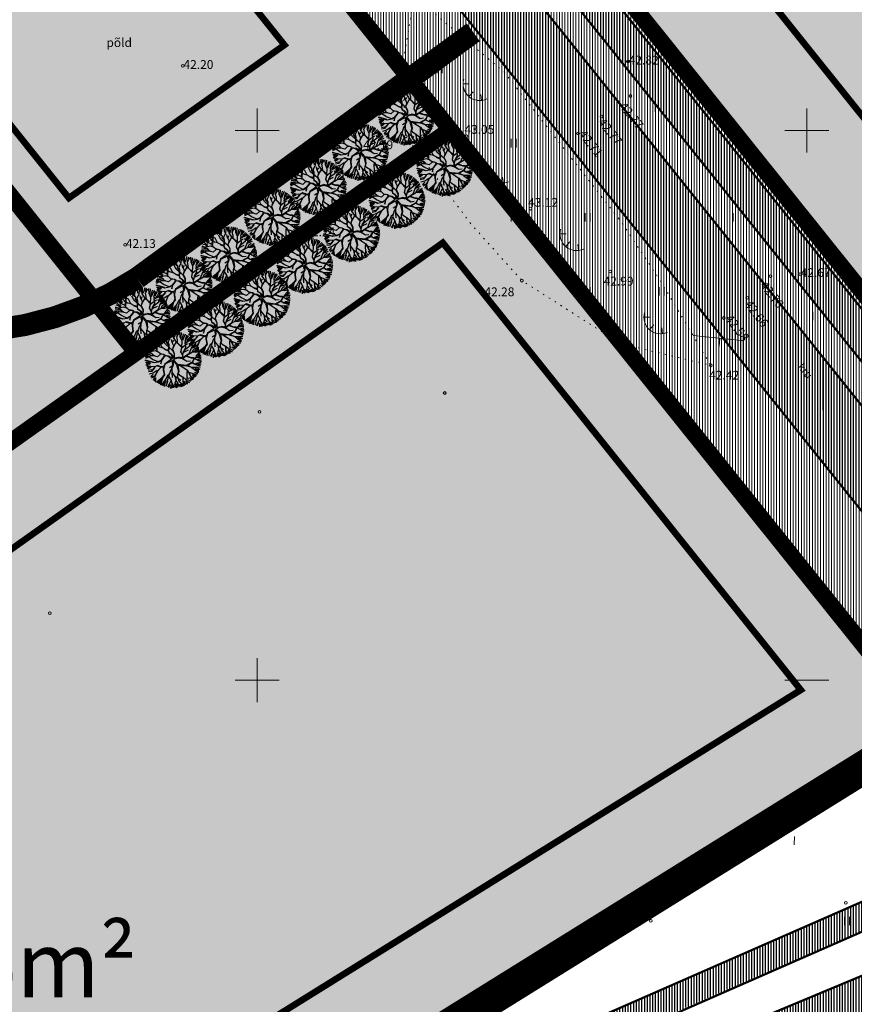
# Model space of a CAD drawing. Units: metres. Extents: x 9410 to 550840, y -1761 to 6587613.
# Drawn here: x 549898 to 549974, y 6586663 to 6586752 of the extents above; entities that cross this region are included whole.
import ezdxf

# ---------------------------------------------------------------- set-up
doc = ezdxf.new("R2010")
doc.units = ezdxf.units.M
doc.header["$LTSCALE"] = 0.5
for name, pattern in [('DASHDOT', [1, 0.5, -0.25, 0, -0.25]), ('DASHED', [0.75, 0.5, -0.25]), ('kalmuvälja_DP$0$DASHED', [6, 4, -2]), ('KOLVIK', [1.25, 0.25, -1])]:
    doc.linetypes.add(name, pattern=pattern)
for name, color, linetype, lineweight, true_color in [('2D Drafting - General_Pen_No__169', 7, 'Continuous', 13, 0x68b353), ('2D Drafting - General_Pen_No__177', 7, 'Continuous', 15, 0xf1d507), ('HORISONTAAL_Pen_No__36', 7, 'Continuous', 13, 0xadadad)]:
    doc.layers.add(name, color=color, linetype=linetype, lineweight=lineweight, true_color=true_color)
for name, color, linetype, lineweight in [('dp.plan', 5, 'Continuous', 0), ('HALJASTUS_Pen_No__3', 8, 'Continuous', 13), ('kalmuvälja_DP$0$Ehituskeeluala', 185, 'kalmuvälja_DP$0$DASHED', 20), ('KORGUS_Pen_No__7', 8, 'Continuous', 13), ('OPT-kinnistu piir', 38, 'Continuous', 0), ('OPT-mood-krunt', 1, 'Continuous', 0), ('RELJEEF_Pen_No__22', 8, 'Continuous', 13), ('TEE_Pen_No__7', 8, 'Continuous', 13), ('VORK_Pen_No__7', 7, 'Continuous', 13)]:
    doc.layers.add(name, color=color, linetype=linetype, lineweight=lineweight)
for name, color, linetype in [('DP_kergliiklus', 21, 'Continuous'), ('DP_tee', 8, 'Continuous'), ('k-puud-2', 94, 'Continuous'), ('KIRJANURK', 7, 'Continuous'), ('P_mõõdud', 7, 'DASHDOT')]:
    doc.layers.add(name, color=color, linetype=linetype)
doc.styles.add('ARMIN', font='arial.ttf')
doc.styles.add('GENERATED_STYLE_3', font='romanc.shx')
pattern_1 = [(90, (4119.4107, 4542.08778), (-0.25, 6e-17), [])]

# ---------------------------------------------------------------- blocks, each defined once
blk = doc.blocks.new('puu2')
at = {"layer": 'k-puud-2'}
for p, q in [((-1.836, 1.836), (-1.56, 1.56)), ((-1.56, 1.56), (-1.745, 1.946)), ((-1.322, 1.359), (-1.681, 2.016)), ((-1.588, 2.029), (-1.349, 1.864)), ((-1.197, 1.923), (-1.58, 2.101)), ((-1.432, 2.167), (-1.312, 2.047)), ((-1.312, 2.047), (-1.367, 2.25)), ((-1.197, 1.939), (-1.29, 2.266)), ((-0.868, 1.626), (-1.197, 1.923)), ((-1.185, 2.304), (-1.101, 1.966)), ((-0.927, 2.047), (-1.092, 2.341)), ((-0.862, 2.008), (-1.009, 2.406)), ((-0.853, 2.177), (-0.917, 2.405)), ((-0.915, 1.673), (-0.87, 2.016)), ((-0.862, 1.633), (-0.862, 2.008)), ((-0.77, 2.093), (-0.789, 2.442)), ((-0.578, 2.267), (-0.706, 2.47)), ((-0.689, 1.649), (-0.548, 2.024)), ((-0.548, 2.04), (-0.634, 2.155)), ((-0.393, 2.288), (-0.572, 2.532)), ((-0.548, 2.024), (-0.337, 2.594)), ((-0.37, 2.141), (-0.393, 2.288)), ((-0.228, 1.844), (-0.37, 2.141)), ((-0.33, 2.278), (-0.248, 2.562)), ((-0.237, 1.899), (-0.064, 2.21)), ((-0.204, 1.836), (-0.064, 2.226)), ((-0.01, 1.531), (-0.204, 1.836)), ((-0.147, 2.204), (-0.146, 2.571)), ((-0.068, 2.211), (0.014, 2.602)), ((0.405, 1.509), (0.069, 2.033)), ((0.083, 2.323), (0.102, 2.599)), ((0.154, 2.399), (0.186, 2.617)), ((0.264, 1.993), (0.154, 2.399)), ((0.21, 1.609), (0.264, 1.993)), ((0.248, 2.304), (0.276, 2.589)), ((0.313, 2.314), (0.35, 2.534)), ((0.373, 1.572), (0.499, 1.884)), ((0.506, 1.877), (0.405, 2.244)), ((0.414, 2.287), (0.45, 2.506)), ((0.421, 1.509), (0.499, 1.869)), ((0.499, 1.869), (0.67, 2.087)), ((0.588, 2.148), (0.515, 2.478)), ((0.67, 2.087), (0.608, 2.524)), ((0.67, 2.087), (0.694, 2.517)), ((0.735, 2.112), (0.799, 2.433)), ((0.891, 1.993), (0.873, 2.396)), ((0.889, 1.712), (0.967, 2.181)), ((0.905, 1.728), (1.443, 2.157)), ((0.964, 2.212), (1, 2.396)), ((0.967, 2.181), (1.131, 2.36)), ((1.074, 2.067), (1.212, 2.369)), ((1.148, 1.993), (1.369, 2.231)), ((1.212, 1.671), (1.543, 2.039)), ((1.272, 1.408), (1.842, 1.806)), ((1.359, 1.506), (1.781, 1.855)), ((1.423, 1.625), (1.698, 1.974)), ((-2.367, 0.955), (-2.047, 0.909)), ((-2.35, 1.084), (-2.194, 1.074)), ((-2.118, 1.047), (-2.315, 1.196)), ((-2.24, 1.268), (-1.79, 1.166)), ((-1.68, 1.173), (-2.212, 1.36)), ((-2.057, 0.954), (-2.196, 1.001)), ((-2.12, 1.478), (-1.863, 1.332)), ((-1.789, 0.61), (-2.118, 1.047)), ((-2.078, 1.571), (-1.916, 1.438)), ((-1.674, 1.462), (-2.016, 1.633)), ((-1.695, 1.204), (-1.922, 1.415)), ((-1.673, 1.476), (-1.915, 1.782)), ((-1.555, 0.923), (-1.829, 0.681)), ((-1.533, 0.978), (-1.696, 0.828)), ((-1.533, 0.978), (-1.695, 1.204)), ((-1.33, 1.351), (-1.673, 1.476)), ((-1.522, 0.983), (-1.633, 1.141)), ((-0.939, 0.992), (-1.555, 0.923)), ((-0.923, 1.024), (-1.513, 0.965)), ((-0.947, 1.032), (-1.33, 1.351)), ((-1.024, 1.016), (-1.314, 1.351)), ((-0.211, 0.563), (-0.939, 0.992)), ((-0.455, 0.774), (-0.923, 1.024)), ((-0.836, 1.438), (-0.868, 1.626)), ((-0.4, 0.797), (-0.836, 1.438)), ((-0.83, 1.492), (-0.689, 1.665)), ((-0.806, 1.423), (-0.689, 1.649)), ((-0.447, 0.798), (-0.588, 1.032)), ((-0.227, 0.672), (-0.08, 1.226)), ((-0.118, 0.611), (-0.048, 1.226)), ((-0.08, 1.226), (0.061, 1.399)), ((-0.048, 1.226), (0.139, 1.445)), ((0.061, 1.399), (-0.01, 1.531)), ((0.139, 1.445), (0.21, 1.609)), ((0.389, 0.712), (0.538, 1.048)), ((0.538, 1.048), (0.421, 1.509)), ((0.475, 0.798), (0.546, 1.056)), ((0.561, 1.072), (0.702, 1.509)), ((0.6, 0.861), (0.952, 1.275)), ((0.842, 1.134), (1.022, 1.189)), ((0.952, 1.275), (0.889, 1.712)), ((0.968, 1.306), (1.225, 1.627)), ((1.022, 1.189), (1.272, 1.408)), ((1.131, 0.531), (1.256, 1.001)), ((1.179, 0.563), (1.272, 0.969)), ((1.225, 1.627), (1.342, 1.727)), ((1.256, 1.001), (1.476, 1.141)), ((1.272, 0.969), (1.521, 1.141)), ((1.469, 1.524), (1.892, 1.744)), ((1.476, 1.141), (1.833, 1.578)), ((1.78, 1.586), (1.514, 1.195)), ((1.521, 1.141), (1.974, 1.328)), ((1.975, 1.282), (1.545, 1.133)), ((1.654, 1.267), (2.002, 1.598)), ((1.943, 1.718), (1.78, 1.586)), ((1.791, 1.295), (2.075, 1.56)), ((1.974, 1.328), (2.131, 1.469)), ((2.153, 1.383), (1.975, 1.282)), ((2.112, 0.937), (2.241, 1.304)), ((2.123, 0.836), (2.304, 1.187)), ((2.213, 0.891), (2.405, 1.084)), ((-2.038, 0.093), (-2.552, -0.055)), ((-2.196, 0.19), (-2.54, 0.204)), ((-2.078, 0.571), (-2.524, 0.345)), ((-2.515, 0.313), (-2.184, 0.239)), ((-2.497, 0.515), (-2.258, 0.57)), ((-2.497, 0.111), (-2.038, 0.093)), ((-2.493, 0.672), (-2.134, 0.627)), ((-2.063, 0.65), (-2.486, 0.775)), ((-2.433, 0.873), (-2.066, 0.726)), ((-1.924, 0.071), (-2.196, 0.19)), ((-1.829, 0.681), (-2.087, 0.594)), ((-1.587, 0.094), (-2.079, -0.398)), ((-1.93, 0.049), (-2.071, -0.092)), ((-1.844, 0.696), (-2.063, 0.65)), ((-1.579, 0.118), (-1.924, 0.071)), ((-1.696, 0.828), (-1.844, 0.696)), ((-1.789, 0.61), (-1.525, 0.47)), ((-1.587, 0.532), (-1.789, 0.61)), ((-1.219, 0.212), (-1.587, 0.532)), ((-1.087, 0.219), (-1.587, 0.094)), ((-1.525, 0.47), (-1.267, 0.196)), ((-0.908, 0.212), (-1.525, 0.095)), ((-1.118, 0.672), (-1.422, 0.758)), ((-0.978, 0.017), (-1.172, -0.241)), ((-0.844, 0.305), (-1.118, 0.672)), ((-0.884, 0.281), (-1.118, 0.656)), ((-0.829, 0.274), (-1.087, 0.219)), ((-0.932, 0.188), (-0.978, 0.017)), ((-0.857, 0.229), (-0.962, 0.033)), ((-0.962, 0.033), (-0.93, -0.326)), ((-0.857, 0.229), (-0.54, 0.014)), ((-0.533, 0.071), (-0.829, 0.274)), ((-0.189, -0.045), (-0.54, 0.014)), ((-0.237, 0.024), (-0.533, 0.071)), ((-0.384, 0.781), (-0.455, 0.774)), ((-0.142, 0.587), (-0.384, 0.781)), ((-0.017, 0.055), (-0.237, 0.024)), ((-0.027, 0.047), (-0.211, 0.563)), ((0.035, 0.074), (-0.118, 0.563)), ((0.039, 0.062), (0.1, 0.345)), ((0.1, 0.345), (0.171, 0.494)), ((0.102, -0.05), (0.843, 0.117)), ((0.133, 0.07), (0.2, 0.429)), ((0.14, 0.087), (0.784, 0.137)), ((0.171, 0.494), (0.413, 0.736)), ((0.204, 0.441), (0.249, 0.541)), ((0.249, 0.541), (0.585, 0.595)), ((0.319, 0.564), (0.452, 0.759)), ((0.413, 0.736), (0.6, 0.861)), ((0.905, 0.228), (0.779, 0.133)), ((0.843, 0.117), (1, 0.258)), ((0.928, 0.25), (1.006, 0.329)), ((1, 0.258), (1.226, 0.234)), ((1.006, 0.329), (1.131, 0.531)), ((1.091, 0.321), (1.256, 0.265)), ((1.099, 0.329), (1.179, 0.563)), ((1.225, 0.22), (1.499, -0.022)), ((1.226, 0.234), (1.732, 0.429)), ((1.256, 0.265), (1.7, 0.445)), ((1.53, 0.009), (1.257, 0.236)), ((1.499, -0.022), (1.764, 0.009)), ((1.7, 0.445), (2.131, 0.78)), ((1.717, 0.4), (2.139, 0.478)), ((1.732, 0.429), (2.123, 0.836)), ((1.764, 0.009), (2.124, -0.179)), ((1.804, 0.048), (2.217, 0.259)), ((1.811, 0.009), (2.209, 0.236)), ((2.131, 0.78), (2.451, 0.71)), ((2.139, 0.478), (2.499, 0.431)), ((2.14, 0.155), (2.442, 0.092)), ((2.176, 0.56), (2.452, 0.671)), ((2.185, 0.826), (2.479, 0.826)), ((2.217, 0.259), (2.491, 0.204)), ((-2.032, -0.336), (-2.5, -0.476)), ((-2.029, -0.285), (-2.497, -0.276)), ((-2.087, -0.39), (-2.492, -0.53)), ((-2.056, -0.495), (-2.478, -0.698)), ((-2.01, -0.524), (-2.441, -0.807)), ((-2.149, -0.764), (-2.414, -0.874)), ((-2.102, -0.762), (-2.378, -0.982)), ((-2.071, -0.092), (-2.313, -0.164)), ((-1.931, -0.546), (-2.149, -0.764)), ((-1.93, -0.56), (-1.961, -0.763)), ((-1.461, -0.421), (-1.931, -0.546)), ((-1.157, -0.662), (-1.789, -0.795)), ((-1.172, -0.209), (-1.656, -0.241)), ((-1.524, -0.545), (-1.625, -0.928)), ((-1.204, -0.287), (-1.524, -0.545)), ((-1.172, -0.241), (-1.461, -0.421)), ((-1.415, -0.701), (-1.141, -0.615)), ((-1.174, -0.679), (-1.415, -1.186)), ((-1.009, -0.077), (-1.188, -0.256)), ((-1.188, -0.74), (-0.977, -1.201)), ((-0.93, -0.326), (-1.174, -0.679)), ((-1.141, -0.693), (-0.93, -0.358)), ((-1.141, -0.709), (-0.969, -1.178)), ((-1.001, -0.022), (-0.931, -0.326)), ((-0.298, -0.787), (-0.555, -1.107)), ((-0.189, -0.045), (-0.345, -0.397)), ((-0.345, -0.397), (-0.337, -0.826)), ((-0.129, -0.047), (-0.329, -0.397)), ((-0.329, -0.397), (-0.298, -0.787)), ((-0.274, -0.779), (0.093, -1.522)), ((-0.079, -0.381), (-0.129, -0.047)), ((-0.103, -0.389), (0.062, -0.631)), ((-0.032, -0.032), (-0.056, -0.42)), ((-0.056, -0.42), (0.093, -0.631)), ((0.054, -0.873), (-0.055, -1.013)), ((-0.032, -0.032), (0.241, -0.42)), ((0.038, -0.889), (0.296, -1.1)), ((0.062, -0.631), (0.046, -0.865)), ((0.069, -0.717), (0.054, -0.873)), ((0.093, -0.631), (0.069, -0.717)), ((0.327, -1.131), (0.077, -0.865)), ((0.102, -0.05), (0.288, -0.389)), ((0.265, -0.428), (0.506, -0.576)), ((0.288, -0.389), (0.507, -0.545)), ((0.499, -0.6), (0.601, -0.733)), ((0.506, -0.576), (0.655, -0.537)), ((0.507, -0.545), (0.671, -0.49)), ((0.546, -0.6), (0.601, -0.717)), ((0.601, -0.717), (0.85, -0.858)), ((0.601, -0.733), (0.859, -0.912)), ((0.655, -0.537), (1.038, -0.326)), ((0.671, -0.49), (0.968, -0.334)), ((0.85, -0.858), (1.187, -0.741)), ((0.858, -0.881), (0.984, -1.147)), ((1.155, -0.038), (0.906, -0.366)), ((1.007, -0.295), (1.304, -0.264)), ((1.015, -0.287), (1.155, -0.038)), ((1.038, -0.326), (1.319, -0.295)), ((1.187, -0.741), (1.475, -0.967)), ((1.319, -0.264), (1.702, -0.35)), ((1.319, -0.295), (1.694, -0.702)), ((1.694, -0.702), (2.007, -1.186)), ((1.702, -0.35), (1.96, -0.561)), ((1.718, -0.397), (1.975, -0.624)), ((1.952, -0.569), (2.382, -0.874)), ((1.96, -0.561), (2.468, -0.428)), ((2.335, -0.936), (1.983, -0.647)), ((1.993, -0.468), (2.433, -0.321)), ((2.104, -0.101), (2.442, -0.036)), ((2.124, -0.179), (2.467, -0.132)), ((2.13, -0.587), (2.388, -0.698)), ((2.14, -0.23), (2.415, -0.248)), ((2.14, -0.578), (2.378, -0.56)), ((-1.955, -0.946), (-2.313, -1.028)), ((-1.875, -0.959), (-2.297, -1.115)), ((-1.807, -1.019), (-2.239, -1.23)), ((-2.11, -1.427), (-1.961, -1.264)), ((-1.852, -1.17), (-2.094, -1.475)), ((-1.68, -1.093), (-2.029, -1.551)), ((-1.93, -1.67), (-1.462, -1.232)), ((-1.617, -0.92), (-1.875, -0.959)), ((-1.478, -1.295), (-1.799, -1.744)), ((-1.625, -0.928), (-1.727, -1.076)), ((-1.46, -1.497), (-1.68, -1.919)), ((-1.407, -1.585), (-1.555, -2.015)), ((-1.118, -1.748), (-1.469, -2.005)), ((-1.415, -1.186), (-1.407, -1.585)), ((-1.063, -1.427), (-1.118, -1.748)), ((-0.969, -1.178), (-1.063, -1.427)), ((-0.438, -0.959), (-0.954, -1.365)), ((-0.946, -1.185), (-0.821, -1.795)), ((-0.539, -1.42), (-0.743, -1.56)), ((-0.524, -1.42), (-0.586, -1.716)), ((-0.227, -1.607), (-0.563, -1.897)), ((-0.555, -1.107), (-0.539, -1.42)), ((-0.196, -1.341), (-0.227, -1.607)), ((-0.055, -1.013), (-0.196, -1.341)), ((-0.165, -1.373), (-0.087, -1.608)), ((-0.024, -1.014), (-0.157, -1.318)), ((-0.157, -1.318), (-0.063, -1.584)), ((-0.063, -1.584), (-0.157, -1.756)), ((-0.157, -1.756), (-0.071, -2.06)), ((-0.134, -1.748), (0.32, -2.498)), ((0.085, -0.936), (-0.024, -1.014)), ((0.093, -1.522), (0.124, -1.975)), ((0.296, -1.1), (0.484, -1.365)), ((0.476, -1.342), (0.733, -1.537)), ((0.484, -1.365), (0.523, -1.826)), ((1.015, -1.428), (0.616, -2.185)), ((0.64, -2.131), (1.015, -1.334)), ((0.733, -1.537), (0.984, -1.865)), ((0.984, -1.147), (1.194, -1.327)), ((1.007, -1.154), (1.023, -1.42)), ((1.023, -1.42), (1.233, -1.678)), ((1.167, -1.735), (1.13, -2.176)), ((1.194, -1.327), (1.46, -1.389)), ((1.241, -1.686), (1.351, -2.107)), ((1.304, -2.123), (1.257, -1.779)), ((1.313, -1.643), (1.451, -2.019)), ((1.398, -0.92), (1.46, -0.998)), ((1.406, -1.478), (1.644, -1.882)), ((1.46, -0.998), (1.561, -1.272)), ((1.46, -1.389), (1.593, -1.616)), ((1.468, -1.381), (1.952, -1.553)), ((1.475, -0.967), (1.585, -1.279)), ((1.475, -0.967), (1.726, -1.076)), ((1.585, -1.279), (1.905, -1.616)), ((1.593, -1.616), (1.78, -1.756)), ((1.654, -1.267), (2.002, -1.469)), ((1.708, -1.157), (2.112, -1.322)), ((1.726, -1.076), (2.273, -1.03)), ((2.007, -1.186), (2.179, -1.249)), ((2.066, -1.111), (2.25, -1.165)), ((-1.184, -1.863), (-1.395, -2.13)), ((-1.141, -2.053), (-1.242, -2.217)), ((-0.922, -1.802), (-1.188, -2.084)), ((-0.872, -1.827), (-1.046, -2.277)), ((-0.821, -1.795), (-0.954, -2.334)), ((-0.789, -1.928), (-0.844, -2.314)), ((-0.563, -1.897), (-0.805, -2.357)), ((-0.735, -2.381), (-0.664, -2.185)), ((-0.486, -1.956), (-0.578, -2.396)), ((-0.174, -2.01), (-0.412, -2.415)), ((-0.128, -2.019), (-0.303, -2.452)), ((-0.071, -2.06), (-0.227, -2.498)), ((-0.095, -1.928), (0.272, -2.482)), ((-0.027, -2.176), (0.138, -2.452)), ((0.192, -2.047), (0.432, -2.452)), ((0.367, -2.148), (0.506, -2.415)), ((0.523, -1.826), (0.843, -2.193)), ((0.616, -2.185), (0.554, -2.451)), ((0.699, -2.13), (0.699, -2.368)), ((0.717, -2.13), (0.8, -2.323)), ((0.781, -1.992), (1.02, -2.267)), ((0.843, -2.193), (0.867, -2.326)), ((0.882, -1.8), (1.056, -2.213))]:
    blk.add_line(p, q, dxfattribs=at)

msp = doc.modelspace()

# ---------------------------------------------------------------- hatches: boundary and pattern name
at = {"layer": '2D Drafting - General_Pen_No__169'}
h = msp.add_hatch(dxfattribs=at)
h.set_pattern_fill('ANSI31', color=256, scale=2, angle=45)
h.set_pattern_definition(pattern_1)
h.paths.add_polyline_path([(549712.757, 6587054.864), (549717.87, 6587050.829), (549765.494, 6587013.254), (549753.17, 6587003.372)], flags=17)
h.paths.add_polyline_path([(549660.246, 6586929.076), (549737.539, 6586990.895), (549727.545, 6587003.39), (549650.602, 6586941.848), (549604.628, 6586905.076), (549607.951, 6586901.508), (549653.681, 6586937.798)])
h.paths.add_polyline_path([(549796.335, 6586917.564), (549806.333, 6586905.063)], flags=17)
h.paths.add_polyline_path([(549887.569, 6586835.796), (549877.581, 6586848.296), (549925.764, 6586886.797), (549938.66, 6586876.621)], flags=17)
edge = h.paths.add_edge_path()
edge.add_line((550012.443, 6586680.048), (550016.224, 6586675.359))
edge.add_line((550016.224, 6586675.359), (550005.341, 6586669.438))
edge.add_line((550005.341, 6586669.438), (549986.691, 6586691.698))
edge.add_line((549986.691, 6586691.698), (549980.512, 6586687.858))
edge.add_line((549980.512, 6586687.858), (549924.403, 6586757.891))
edge.add_line((549924.403, 6586757.891), (549872.005, 6586823.464))
edge.add_line((549872.005, 6586823.464), (549860.61, 6586837.4))
edge.add_line((549860.61, 6586837.4), (549806.348, 6586905.075))
edge.add_line((549806.348, 6586905.075), (549796.34, 6586917.557))
edge.add_line((549796.34, 6586917.557), (549737.539, 6586990.895))
edge.add_line((549737.539, 6586990.895), (549727.545, 6587003.39))
edge.add_line((549727.545, 6587003.39), (549680.683, 6587061.808))
edge.add_line((549680.683, 6587061.808), (549670.672, 6587074.291))
edge.add_line((549670.672, 6587074.291), (549657.459, 6587090.77))
edge.add_line((549657.459, 6587090.77), (549628.699, 6587112.401))
edge.add_line((549628.699, 6587112.401), (549634.411, 6587116.678))
edge.add_line((549634.411, 6587116.678), (549640.606, 6587111.79))
edge.add_line((549640.606, 6587111.79), (549710.385, 6587056.733))
edge.add_line((549710.385, 6587056.733), (549712.757, 6587054.864))
edge.add_line((549712.757, 6587054.864), (549753.17, 6587003.372))
edge.add_line((549753.17, 6587003.372), (549828.012, 6586910.029))
edge.add_line((549828.012, 6586910.029), (549844.311, 6586889.7))
edge.add_line((549844.311, 6586889.7), (549878.091, 6586847.57))
edge.add_line((549878.091, 6586847.57), (549915.774, 6586800.732))
edge.add_line((549915.774, 6586800.732), (549960.553, 6586744.723))
edge.add_line((549960.553, 6586744.723), (550006.31, 6586687.655))
edge.add_line((550006.31, 6586687.655), (550010.949, 6586681.901))
at = {"layer": '2D Drafting - General_Pen_No__169', "linetype": 'Continuous', "lineweight": 0}
msp.add_hatch(color=256, dxfattribs=at).paths.add_polyline_path([(549908.411, 6586721.878), (549879.594, 6586757.923), (549812.447, 6586704.213), (549777.534, 6586747.837), (549754.403, 6586756.809), (549800.902, 6586694.979), (549812.334, 6586680.413), (549844.809, 6586676.725)])
at = {"layer": '2D Drafting - General_Pen_No__177', "linetype": 'Continuous', "lineweight": 0, "ltscale": 0.001}
h = msp.add_hatch(color=256, dxfattribs=at)
h.dxf.hatch_style = 1
h.paths.add_polyline_path([(549920.227, 6586795.019), (549977.998, 6586845.583), (550014.36, 6586816.893), (549946.824, 6586761.846)])
h.paths.add_polyline_path([(549938.661, 6586876.621), (549887.546, 6586835.778), (549920.224, 6586795.022), (549977.998, 6586845.583)])
h.paths.add_polyline_path([(550014.36, 6586816.893), (549946.824, 6586761.846), (549976.643, 6586724.655), (550051.964, 6586787.223)])
at = {"layer": '2D Drafting - General_Pen_No__177'}
h = msp.add_hatch(color=256, dxfattribs=at)
h.dxf.hatch_style = 1
h.paths.add_polyline_path([(549908.411, 6586721.878), (549936.975, 6586742.157), (549872.005, 6586823.464), (549844.719, 6586801.546)])
h = msp.add_hatch(color=20, dxfattribs=at)
h.dxf.hatch_style = 1
h.paths.add_polyline_path([(549936.975, 6586742.157), (549844.809, 6586676.725), (549873.823, 6586631.331), (549921.842, 6586651.393), (549980.512, 6586687.858)])
at = {"layer": 'DP_kergliiklus'}
h = msp.add_hatch(dxfattribs=at)
h.set_pattern_fill('ANSI31', color=256, scale=2, angle=45)
h.set_pattern_definition(pattern_1)
h.paths.add_polyline_path([(550009.576, 6586681.983), (550007.643, 6586684.395), (550110.734, 6586740.601), (550108.413, 6586742.183), (550006.054, 6586686.376), (549885.826, 6586836.324), (549884.888, 6586837.494), (549883.529, 6586839.189), (549882.41, 6586835.789), (550005.222, 6586682.618)])
h = msp.add_hatch(dxfattribs=at)
h.set_pattern_fill('ANSI31', color=256, scale=2, angle=45)
h.set_pattern_definition(pattern_1)
h.paths.add_polyline_path([(549600.851, 6586563.263), (549602.234, 6586561.016), (549713.421, 6586580.558), (549859.08, 6586619.745), (549932.219, 6586650.948), (549994.417, 6586677.997), (549994.351, 6586680.698), (549931.186, 6586652.998), (549858.27, 6586622.116), (549712.878, 6586583.001)])
at = {"layer": 'DP_tee'}
h = msp.add_hatch(dxfattribs=at)
h.set_pattern_fill('ANSI31', color=256, scale=2, angle=45)
h.set_pattern_definition(pattern_1)
edge = h.paths.add_edge_path()
edge.add_line((549798.839, 6586926.422), (549810.604, 6586911.749))
edge.add_arc((549805.173, 6586906.375), 7.64, 32.74611, 44.69886, ccw=False)
edge.add_line((549811.599, 6586910.508), (549864.775, 6586844.334))
edge.add_arc((549858.463, 6586838.773), 8.412, -44.68066, 41.38038, ccw=False)
edge.add_line((549864.445, 6586832.858), (549868.362, 6586827.92))
edge.add_arc((549873.071, 6586823.188), 6.676, 42.20783, 134.85859, ccw=False)
edge.add_line((549878.016, 6586827.673), (549992.922, 6586684.37))
edge.add_line((549992.922, 6586684.37), (550006.8, 6586667.63))
edge.add_arc((550002.072, 6586654.317), 14.127, 36.88575, 70.44719, ccw=False)
edge.add_line((550013.371, 6586662.797), (550024.985, 6586647.934))
edge.add_line((550024.985, 6586647.934), (550029.438, 6586651.98))
edge.add_line((550029.438, 6586651.98), (550018.162, 6586666.393))
edge.add_arc((550024.929, 6586671.611), 8.544, 118.10453, 217.63458, ccw=False)
edge.add_line((550020.904, 6586679.147), (550013.912, 6586682.715))
edge.add_arc((550009.677, 6586697.375), 15.26, 223.47608, 286.11318, ccw=False)
edge.add_line((549998.603, 6586686.876), (549687.707, 6587074.626))
edge.add_line((549687.707, 6587074.626), (549666.773, 6587091.143))
edge.add_line((549666.773, 6587091.143), (549676.519, 6587079.13))
edge.add_line((549676.519, 6587079.13), (549687.912, 6587064.92))
edge.add_arc((549682.724, 6587060.518), 6.804, 37.12843, 40.31657, ccw=False)
edge.add_line((549688.149, 6587064.625), (549731.912, 6587009.902))
edge.add_line((549731.912, 6587009.902), (549745.036, 6586993.533))
edge.add_line((549745.036, 6586993.533), (549798.51, 6586926.832))
edge.add_arc((549792.728, 6586921.859), 7.626, 36.74795, 40.69702, ccw=False)
h = msp.add_hatch(dxfattribs=at)
h.set_pattern_fill('ANSI31', color=256, scale=2, angle=45)
h.set_pattern_definition(pattern_1)
edge = h.paths.add_edge_path()
edge.add_line((549992.986, 6586683.973), (550007.091, 6586667.279))
edge.add_arc((550000.904, 6586655.665), 13.159, 61.9535, 109.97556)
edge.add_line((549996.409, 6586668.032), (549861.198, 6586611.425))
edge.add_line((549861.198, 6586611.425), (549715.266, 6586572.253))
edge.add_line((549715.266, 6586572.253), (549568.251, 6586546.531))
edge.add_line((549568.251, 6586546.531), (549511.271, 6586542.447))
edge.add_line((549511.271, 6586542.447), (549506.08, 6586542.075))
edge.add_line((549506.08, 6586542.075), (549498.404, 6586541.524))
edge.add_line((549498.404, 6586541.524), (549459.137, 6586538.709))
edge.add_line((549459.137, 6586538.709), (549428.759, 6586536.532))
edge.add_line((549428.759, 6586536.532), (549435.865, 6586543.079))
edge.add_line((549435.865, 6586543.079), (549443.251, 6586543.586))
edge.add_line((549443.251, 6586543.586), (549458.221, 6586544.659))
edge.add_line((549458.221, 6586544.659), (549567.517, 6586552.494))
edge.add_line((549567.517, 6586552.494), (549589.372, 6586556.449))
edge.add_arc((549587.627, 6586563.222), 6.994, 284.44369, 356.25237)
edge.add_line((549594.607, 6586562.765), (549600.849, 6586563.263))
edge.add_arc((549605.934, 6586564.845), 5.325, 197.28155, 283.91031)
edge.add_line((549607.214, 6586559.676), (549713.938, 6586578.112))
edge.add_line((549713.938, 6586578.112), (549859.185, 6586617.087))
edge.add_line((549859.185, 6586617.087), (549990.543, 6586671.967))
edge.add_arc((549986.006, 6586679.141), 8.489, 302.31022, 394.69183)

# ---------------------------------------------------------------- linework, layer by layer
at = {"color": 8, "lineweight": 25, "const_width": 0.2}
for points in [[(549882.395, 6586835.808), (550005.222, 6586682.618)], [(549885.826, 6586836.324), (550006.054, 6586686.376)], [(549600.851, 6586563.263), (549712.878, 6586583.001), (549858.27, 6586622.116), (549911.4, 6586644.321), (549994.512, 6586680.769)], [(549602.234, 6586561.016), (549713.421, 6586580.558), (549859.08, 6586619.745), (549912.384, 6586642.022), (549994.451, 6586678.012)]]:
    msp.add_lwpolyline(points, dxfattribs=at)
at = {"lineweight": 25, "const_width": 0.2}
for points in [[(549883.598, 6586830.311), (549998.603, 6586686.876)], [(549878.016, 6586827.673), (549992.922, 6586684.37)], [(549607.214, 6586559.676), (549713.938, 6586578.112), (549859.185, 6586617.087), (549990.543, 6586671.967)]]:
    msp.add_lwpolyline(points, dxfattribs=at)
at = {"layer": '2D Drafting - General_Pen_No__177', "color": 2, "linetype": 'Continuous', "lineweight": 0, "ltscale": 0.001, "true_color": 0xf1eb1f, "const_width": 2}
msp.add_lwpolyline([(549890.064, 6586723.822, 0.165243), (549908.489, 6586728.648), (549939.071, 6586751.001)], format="xyb", dxfattribs=at)
at = {"layer": 'dp.plan', "color": 6, "linetype": 'DASHED', "lineweight": 0, "ltscale": 35, "const_width": 3}
msp.add_lwpolyline([(549197.971, 6586183.538), (549353.781, 6586248.078), (549427.811, 6586350.068), (549501.181, 6586478.838), (549647.061, 6586480.658), (549878.291, 6586624.338), (549986.681, 6586691.698), (549999.261, 6586676.258), (550005.361, 6586669.438), (550022.311, 6586648.508), (550022.311, 6586648.508), (550022.311, 6586648.508), (550022.311, 6586648.508), (550022.311, 6586648.508)], dxfattribs=at)
at = {"layer": 'HALJASTUS_Pen_No__3', "linetype": 'Continuous'}
for p, q in [((549935.783, 6586748.038), (549935.783, 6586747.277)), ((549936.238, 6586748.038), (549936.238, 6586747.277)), ((549955.172, 6586744.545), (549955.172, 6586743.784)), ((549955.627, 6586744.545), (549955.627, 6586743.784)), ((549935.783, 6586741.303), (549935.783, 6586740.542)), ((549936.238, 6586741.303), (549936.238, 6586740.542)), ((549942.518, 6586741.303), (549942.518, 6586740.542)), ((549942.973, 6586741.303), (549942.973, 6586740.542)), ((549942.518, 6586734.568), (549942.518, 6586733.807)), ((549942.973, 6586734.568), (549942.973, 6586733.807)), ((549949.253, 6586734.568), (549949.253, 6586733.807)), ((549949.708, 6586734.568), (549949.708, 6586733.807)), ((549962.723, 6586734.568), (549962.723, 6586733.807)), ((549963.178, 6586734.568), (549963.178, 6586733.807)), ((549949.253, 6586727.833), (549949.253, 6586727.072)), ((549949.708, 6586727.833), (549949.708, 6586727.072)), ((549955.988, 6586727.833), (549955.988, 6586727.072)), ((549956.443, 6586727.833), (549956.443, 6586727.072)), ((549969.946, 6586725.587), (549969.946, 6586724.826)), ((549970.401, 6586725.587), (549970.401, 6586724.826)), ((549972.826, 6586670.584), (549972.826, 6586669.823)), ((549973.281, 6586670.584), (549973.281, 6586669.823))]:
    msp.add_line(p, q, dxfattribs=at)
at = {"layer": 'HALJASTUS_Pen_No__3', "linetype": 'KOLVIK', "flags": 128}
msp.add_lwpolyline([(549933.71, 6586754.238), (549941.869, 6586747.398), (549952.544, 6586733.753), (549956.135, 6586728.344), (549960.677, 6586720.726), (549952.482, 6586722.702), (549943.49, 6586728.424), (549938.837, 6586733.601), (549932.934, 6586741.541), (549932.61, 6586747.823)], close=True, dxfattribs=at)
at = {"layer": 'HORISONTAAL_Pen_No__36', "linetype": 'Continuous'}
for p, q in [((549961.498, 6586723.188), (549961.449, 6586722.439)), ((549968.275, 6586677.883), (549968.243, 6586677.134))]:
    msp.add_line(p, q, dxfattribs=at)
at = {"layer": 'HORISONTAAL_Pen_No__36', "linetype": 'Continuous', "flags": 128}
msp.add_lwpolyline([(549959.058, 6586723.44), (549963.434, 6586722.988)], dxfattribs=at)
at = {"layer": 'kalmuvälja_DP$0$Ehituskeeluala', "lineweight": 18, "ltscale": 0.75, "const_width": 0.6}
for points in [[(549902.296, 6586735.933), (549921.899, 6586749.849), (549870.236, 6586814.356), (549851.565, 6586799.389)], [(550014.4, 6586811.766), (549957.12, 6586765.014), (549981.906, 6586734.09), (550045.587, 6586787.15)], [(549936.301, 6586731.867), (549861.527, 6586678.783), (549882.968, 6586644.876), (549917.705, 6586659.418), (549968.861, 6586691.213)]]:
    msp.add_lwpolyline(points, close=True, dxfattribs=at)
at = {"layer": 'KORGUS_Pen_No__7', "linetype": 'Continuous'}
for centre in [(549953.145, 6586748.342), (549912.654, 6586747.942), (549953.37, 6586745.207), (549950.729, 6586743.35), (549948.603, 6586741.796), (549932.934, 6586741.541), (549938.455, 6586741.548), (549944.271, 6586734.97), (549923.73, 6586732.728), (549907.412, 6586731.67), (549951.535, 6586729.244), (549943.49, 6586728.424), (549966.096, 6586728.823), (549968.787, 6586729.022), (549963.984, 6586726.868), (549961.872, 6586725.025), (549960.677, 6586720.726), (549936.472, 6586718.207), (549919.639, 6586716.49), (549900.556, 6586698.204), (549972.966, 6586671.849), (549955.212, 6586670.232)]:
    msp.add_circle(centre, 0.125, dxfattribs=at)
at = {"layer": 'OPT-kinnistu piir', "color": 17, "const_width": 1.5}
for points in [[(549878.091, 6586847.57), (550006.31, 6586687.655), (550010.949, 6586681.901)], [(550012.443, 6586680.048), (550016.224, 6586675.359), (550005.341, 6586669.438), (549986.691, 6586691.698), (549980.512, 6586687.858), (549936.975, 6586742.157), (549872.005, 6586823.464)]]:
    msp.add_lwpolyline(points, dxfattribs=at)
for points in [[(549908.411, 6586721.878), (549936.975, 6586742.157), (549872.005, 6586823.464), (549844.719, 6586801.546)], [(550014.36, 6586816.893), (549946.824, 6586761.846), (549976.643, 6586724.655), (550051.964, 6586787.223)], [(549754.403, 6586756.809), (549777.563, 6586747.824), (549812.447, 6586704.213), (549879.585, 6586757.916), (549908.411, 6586721.878), (549844.809, 6586676.725), (549812.334, 6586680.413), (549800.902, 6586694.979)], [(549936.975, 6586742.157), (549844.809, 6586676.725), (549873.823, 6586631.331), (549921.842, 6586651.393), (549980.512, 6586687.858)], [(549197.981, 6586183.778), (549262.441, 6586102.178), (549265.371, 6586095.068), (549267.781, 6586096.538), (549397.701, 6586175.928), (549796.051, 6586446.508), (549773.591, 6586479.568), (550022.311, 6586648.508), (550005.341, 6586669.418), (549999.281, 6586676.258), (549986.691, 6586691.708), (549647.091, 6586480.648), (549501.261, 6586478.848), (549427.991, 6586350.068), (549353.941, 6586248.108)]]:
    msp.add_lwpolyline(points, close=True, dxfattribs=at)
at = {"layer": 'OPT-mood-krunt', "ltscale": 2.5, "const_width": 0.8}
msp.add_lwpolyline([(549835.669, 6586597.834), (549863.231, 6586605.23), (549918.372, 6586628.268), (550000.71, 6586662.668), (549980.512, 6586687.858), (549911.203, 6586644.78)], close=True, dxfattribs=at)
at = {"layer": 'P_mõõdud', "linetype": 'Continuous', "lineweight": 0, "ltscale": 0.001}
msp.add_lwpolyline([(549853.568, 6586682.943), (549936.975, 6586742.157)], dxfattribs=at)
at = {"layer": 'RELJEEF_Pen_No__22', "linetype": 'Continuous', "flags": 128}
for points in [[(549938.707, 6586746.305), (549938.147, 6586746.303)], [(549939.055, 6586745.603), (549938.674, 6586745.159)], [(549939.77, 6586745.347), (549939.832, 6586744.803)], [(549940.683, 6586738.783), (549940.123, 6586738.782)], [(549941.031, 6586738.082), (549940.649, 6586737.638)], [(549941.746, 6586737.826), (549941.808, 6586737.282)], [(549947.512, 6586732.667), (549946.951, 6586732.666)], [(549947.86, 6586731.965), (549947.478, 6586731.522)], [(549948.575, 6586731.71), (549948.637, 6586731.166)], [(549955.147, 6586725.102), (549954.587, 6586725.101)], [(549955.495, 6586724.401), (549955.114, 6586723.957)], [(549956.21, 6586724.145), (549956.273, 6586723.601)]]:
    msp.add_lwpolyline(points, dxfattribs=at)
at = {"layer": 'RELJEEF_Pen_No__22', "linetype": 'Continuous'}
for centre in [(549939.66, 6586746.307), (549941.636, 6586738.786), (549948.465, 6586732.67), (549956.101, 6586725.105)]:
    msp.add_arc(centre, 1.514, 163.42341, 295.17447, dxfattribs=at)
at = {"layer": 'VORK_Pen_No__7', "linetype": 'Continuous'}
for p, q in [((549919.411, 6586744.088), (549919.411, 6586740.088)), ((549969.411, 6586744.088), (549969.411, 6586740.088)), ((549917.411, 6586742.088), (549921.411, 6586742.088)), ((549967.411, 6586742.088), (549971.411, 6586742.088)), ((549919.411, 6586694.088), (549919.411, 6586690.088)), ((549917.411, 6586692.088), (549921.411, 6586692.088)), ((549967.411, 6586692.088), (549971.411, 6586692.088))]:
    msp.add_line(p, q, dxfattribs=at)

# ---------------------------------------------------------------- block references
at = {"layer": 'k-puud-2', "rotation": 202.8394775084118}
for p in [(549932.956, 6586743.362), (549928.763, 6586740.159), (549936.446, 6586738.735), (549924.94, 6586736.956), (549932.096, 6586735.787), (549920.747, 6586734.246), (549927.979, 6586732.761), (549916.8, 6586730.796), (549923.707, 6586729.889), (549912.731, 6586728.086), (549919.823, 6586726.863), (549908.908, 6586725.253), (549915.628, 6586724.07), (549911.745, 6586721.276)]:
    msp.add_blockref('puu2', p, dxfattribs=at)

# ---------------------------------------------------------------- texts
at = {"layer": 'HALJASTUS_Pen_No__3', "linetype": 'Continuous', "insert": (549905.706, 6586749.663), "char_height": 0.8, "attachment_point": 7, "style": 'GENERATED_STYLE_3'}
msp.add_mtext('\\A1;{\\Fromanc.shx;põld}', dxfattribs=at)
at = {"layer": 'KIRJANURK', "lineweight": 30, "insert": (549879.345, 6586679.274), "char_height": 6, "attachment_point": 1, "style": 'ARMIN'}
msp.add_mtext_dynamic_manual_height_columns('\\P7456m²', width=17.31737, gutter_width=12.5, heights=[0], dxfattribs=at)
at = {"layer": 'KORGUS_Pen_No__7', "linetype": 'Continuous', "char_height": 0.8, "attachment_point": 7, "style": 'GENERATED_STYLE_3'}
for s, insert in [('\\A1;{\\Fromanc.shx;42.20}', (549912.715, 6586747.672)), ('\\A1;{\\Fromanc.shx;42.82}', (549953.206, 6586748.072)), ('\\A1;{\\Fromanc.shx;43.05}', (549938.266, 6586741.771)), ('\\A1;{\\Fromanc.shx;42.19}', (549929.06, 6586740.367)), ('\\A1;{\\Fromanc.shx;43.12}', (549944.055, 6586735.139)), ('\\A1;{\\Fromanc.shx;42.24}', (549923.791, 6586732.458)), ('\\A1;{\\Fromanc.shx;42.13}', (549907.473, 6586731.4)), ('\\A1;{\\Fromanc.shx;42.67}', (549968.848, 6586728.752)), ('\\A1;{\\Fromanc.shx;42.99}', (549950.925, 6586727.977)), ('\\A1;{\\Fromanc.shx;42.28}', (549940.087, 6586727.008)), ('\\A1;{\\Fromanc.shx;42.42}', (549960.523, 6586719.432))]:
    msp.add_mtext(s, dxfattribs=dict(at, insert=insert))
for s, insert, rotation in [('\\A1;{\\Fromanc.shx;42.77}', (549952.301, 6586744.255), 308.35059), ('\\A1;{\\Fromanc.shx;42.77}', (549950.365, 6586742.798), 308.35059), ('\\A1;{\\Fromanc.shx;42.71}', (549948.604, 6586741.718), 308.35059), ('\\A1;{\\Fromanc.shx;42.70}', (549965.108, 6586727.979), 307.4843), ('\\A1;{\\Fromanc.shx;42.66}', (549963.693, 6586726.262), 307.4843), ('\\A1;{\\Fromanc.shx;42.58}', (549961.927, 6586724.96), 307.4843)]:
    msp.add_mtext(s, dxfattribs=dict(at, insert=insert, rotation=rotation))
at = {"layer": 'TEE_Pen_No__7', "linetype": 'Continuous', "insert": (549968.539, 6586720.589), "char_height": 0.7, "attachment_point": 7, "rotation": 307.6113, "style": 'GENERATED_STYLE_3'}
msp.add_mtext('\\A1;{\\Fromanc.shx;kru}', dxfattribs=at)

doc.saveas('drawing.dxf')
